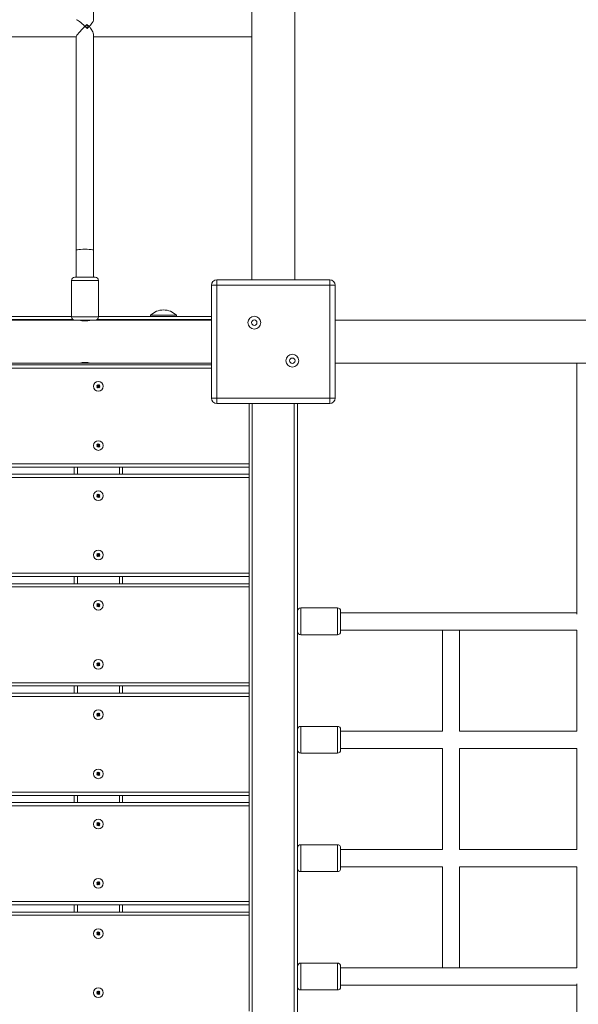
# Model space of a CAD drawing. Units: millimetres. Extents: x 1778 to 15273, y 532 to 12076.
# Drawn here: x 8670 to 9189, y 4284 to 5199 of the extents above; entities that cross this region are included whole.
import ezdxf

# ---------------------------------------------------------------- set-up
doc = ezdxf.new("R2010")
doc.units = ezdxf.units.MM
doc.header["$LTSCALE"] = 65
doc.header["$PDSIZE"] = -1
doc.layers.add('TIPTAP', color=6, linetype='Continuous')
doc.layers.add('TIPTAP_DIM', color=9, linetype='Continuous')
doc.dimstyles.new('tip', dxfattribs={"dimscale": 100, "dimtxt": 1, "dimasz": 1, "dimexe": 1, "dimexo": 1, "dimgap": 1, "dimtad": 1, "dimdec": 0, "dimtxsty": 'Standard', "dimblk": 'OBLIQUE', "dimcen": 2.5, "dimdle": 1, "dimadec": 0, "dimazin": 0, "dimtfac": 1, "dimtdec": 0, "dimtmove": 0, "dimatfit": 3, "dimldrblk": 'OBLIQUE', "dimfxl": 0, "dimarcsym": 0})

# ---------------------------------------------------------------- blocks, each defined once
blk = doc.blocks.new('_Oblique')
at = {"color": 0, "linetype": 'ByBlock', "lineweight": -2}
blk.add_line((-0.5, -0.5), (0.5, 0.5), dxfattribs=at)
blk = doc.blocks.new('_D_1')
at = {"layer": 'Defpoints', "color": 0, "linetype": 'Continuous'}
for p in [(11884.91, 11976.36), (1979.63, 2061.99), (8472.01, 2061.99)]:
    blk.add_point(p, dxfattribs=at)
at = {"layer": 'TIPTAP_DIM', "color": 0, "linetype": 'ByBlock', "lineweight": -2}
for p, q in [((1979.63, 12076.36), (1979.63, 1961.99)), ((2079.63, 11976.36), (1879.63, 11976.36)), ((2079.63, 2061.99), (1879.63, 2061.99))]:
    blk.add_line(p, q, dxfattribs=at)
at = {"layer": 'TIPTAP_DIM', "color": 0, "linetype": 'Continuous', "lineweight": -2, "xscale": 100, "yscale": 100, "zscale": 100}
for p, rotation in [((1979.63, 11976.36), 90), ((1979.63, 2061.99), 270)]:
    blk.add_blockref('_Oblique', p, dxfattribs=dict(at, rotation=rotation))
at = {"layer": 'TIPTAP_DIM', "color": 0, "linetype": 'Continuous', "lineweight": 0, "insert": (1779.63, 7019.18), "char_height": 100, "attachment_point": 2, "rotation": 90}
blk.add_mtext('9914', dxfattribs=at)
blk = doc.blocks.new('RS310 P_Top')
at = {"layer": 'TIPTAP', "linetype": 'Continuous', "lineweight": 15}
for p, q in [((-8516.35, 897.52), (-8516.35, -679.93)), ((-8476.35, -679.93), (-8476.35, 897.52)), ((-8663.35, -438.69), (-8663.35, -91.61)), ((-9163.35, -454.2), (-8679.35, -454.2)), ((-8679.35, -454), (-8679.35, -652.43)), ((-8663.35, -652.43), (-8663.35, -452.2)), ((-8679.35, -652.43), (-8679.35, -677.43)), ((-8663.35, -677.43), (-8663.35, -652.43)), ((-8683.85, -680.43), (-8683.85, -714.43)), ((-8683.85, -680.43), (-8658.85, -680.43)), ((-8680.85, -677.43), (-8661.85, -677.43)), ((-8658.85, -714.43), (-8658.85, -680.43)), ((-8548.85, -684.93), (-8553.85, -684.93)), ((-8553.85, -789.93), (-8553.85, -684.93)), ((-8548.85, -684.93), (-8548.85, -679.93)), ((-8548.85, -679.93), (-8443.85, -679.93)), ((-8443.85, -684.93), (-8548.85, -684.93)), ((-8548.85, -684.93), (-8548.85, -789.93)), ((-8443.85, -679.93), (-8443.85, -684.93)), ((-8438.85, -684.93), (-8443.85, -684.93)), ((-8443.85, -789.93), (-8443.85, -684.93)), ((-8438.85, -684.93), (-8438.85, -789.93)), ((-8610.35, -712.93), (-8610.35, -713.93)), ((-8610.35, -712.93), (-8586.36, -712.93)), ((-8586.36, -712.93), (-8586.35, -712.93)), ((-8586.35, -713.93), (-8586.35, -712.93)), ((-8680.85, -717.43), (-9161.85, -717.43)), ((-8682.51, -716.93), (-9160.2, -716.93)), ((-9158.85, -713.93), (-8683.85, -713.93)), ((-8683.85, -714.43), (-8658.85, -714.43)), ((-8680.85, -717.43), (-8661.85, -717.43)), ((-8553.85, -717.43), (-8661.85, -717.43)), ((-8553.85, -716.93), (-8660.2, -716.93)), ((-8658.85, -713.93), (-8553.85, -713.93)), ((-6473.85, -717.43), (-8438.85, -717.43)), ((-9288.85, -758.93), (-8553.85, -758.93)), ((-9166.1, -757.43), (-8676.53, -757.43)), ((-8676.35, -757.43), (-8666.35, -757.43)), ((-8666.1, -757.43), (-8553.85, -757.43)), ((-8438.85, -757.43), (-6473.85, -757.43)), ((-8553.85, -761.93), (-9288.85, -761.93)), ((-8659.39, -777.44), (-8660.18, -778.06)), ((-8659.45, -777.93), (-8659.39, -777.44)), ((-8658.77, -778.23), (-8659.39, -777.44)), ((-8657.99, -777.61), (-8658.77, -778.23)), ((-8658.04, -778.09), (-8657.99, -777.61)), ((-8657.37, -778.39), (-8657.99, -777.61)), ((-8659.56, -778.85), (-8660.34, -779.47)), ((-8659.86, -779.52), (-8660.34, -779.47)), ((-8660.34, -779.47), (-8659.72, -780.25)), ((-8660.18, -778.06), (-8659.56, -778.85)), ((-8659.69, -778.12), (-8660.18, -778.06)), ((-8659.07, -778.9), (-8659.86, -779.52)), ((-8659.86, -779.52), (-8659.66, -779.76)), ((-8659.72, -780.25), (-8658.94, -779.63)), ((-8659.66, -779.76), (-8659.72, -780.25)), ((-8659.45, -777.93), (-8659.69, -778.12)), ((-8659.69, -778.12), (-8659.07, -778.9)), ((-8659.66, -779.76), (-8658.88, -779.14)), ((-8659.07, -778.9), (-8659.56, -778.85)), ((-8658.83, -778.71), (-8659.45, -777.93)), ((-8658.88, -779.14), (-8658.94, -779.63)), ((-8658.94, -779.63), (-8658.32, -780.42)), ((-8658.88, -779.14), (-8658.26, -779.93)), ((-8658.04, -778.09), (-8658.83, -778.71)), ((-8658.83, -778.71), (-8658.77, -778.23)), ((-8658.64, -778.95), (-8657.85, -778.33)), ((-8658.02, -779.74), (-8658.64, -778.95)), ((-8658.64, -778.95), (-8658.15, -779.01)), ((-8658.32, -780.42), (-8657.53, -779.8)), ((-8658.26, -779.93), (-8658.32, -780.42)), ((-8658.26, -779.93), (-8658.02, -779.74)), ((-8658.15, -779.01), (-8657.37, -778.39)), ((-8657.53, -779.8), (-8658.15, -779.01)), ((-8657.85, -778.33), (-8658.04, -778.09)), ((-8658.02, -779.74), (-8657.53, -779.8)), ((-8657.85, -778.33), (-8657.37, -778.39)), ((-8548.85, -789.93), (-8553.85, -789.93)), ((-8548.85, -789.93), (-8443.85, -789.93)), ((-8548.85, -789.93), (-8548.85, -794.93)), ((-8443.85, -794.93), (-8548.85, -794.93)), ((-8518.85, -850.93), (-8518.85, -794.93)), ((-8515.85, -794.93), (-8515.85, -1529.93)), ((-8476.85, -1529.93), (-8476.85, -794.93)), ((-8473.85, -794.93), (-8473.85, -1529.93)), ((-8443.85, -794.93), (-8443.85, -789.93)), ((-8438.85, -789.93), (-8443.85, -789.93)), ((-8659.39, -832.44), (-8660.18, -833.06)), ((-8659.45, -832.93), (-8659.39, -832.44)), ((-8658.77, -833.23), (-8659.39, -832.44)), ((-8657.99, -832.61), (-8658.77, -833.23)), ((-8658.04, -833.09), (-8657.99, -832.61)), ((-8657.37, -833.39), (-8657.99, -832.61)), ((-8659.56, -833.85), (-8660.34, -834.47)), ((-8659.86, -834.52), (-8660.34, -834.47)), ((-8660.34, -834.47), (-8659.72, -835.25)), ((-8660.18, -833.06), (-8659.56, -833.85)), ((-8659.69, -833.12), (-8660.18, -833.06)), ((-8659.07, -833.9), (-8659.86, -834.52)), ((-8659.86, -834.52), (-8659.66, -834.76)), ((-8659.72, -835.25), (-8658.94, -834.63)), ((-8659.66, -834.76), (-8659.72, -835.25)), ((-8659.45, -832.93), (-8659.69, -833.12)), ((-8659.69, -833.12), (-8659.07, -833.9)), ((-8659.66, -834.76), (-8658.88, -834.14)), ((-8659.07, -833.9), (-8659.56, -833.85)), ((-8658.83, -833.71), (-8659.45, -832.93)), ((-8658.88, -834.14), (-8658.94, -834.63)), ((-8658.94, -834.63), (-8658.32, -835.42)), ((-8658.88, -834.14), (-8658.26, -834.93)), ((-8658.04, -833.09), (-8658.83, -833.71)), ((-8658.83, -833.71), (-8658.77, -833.23)), ((-8658.64, -833.95), (-8657.85, -833.33)), ((-8658.02, -834.74), (-8658.64, -833.95)), ((-8658.64, -833.95), (-8658.15, -834.01)), ((-8658.32, -835.42), (-8657.53, -834.8)), ((-8658.26, -834.93), (-8658.32, -835.42)), ((-8658.26, -834.93), (-8658.02, -834.74)), ((-8658.15, -834.01), (-8657.37, -833.39)), ((-8657.53, -834.8), (-8658.15, -834.01)), ((-8657.85, -833.33), (-8658.04, -833.09)), ((-8658.02, -834.74), (-8657.53, -834.8)), ((-8657.85, -833.33), (-8657.37, -833.39)), ((-9323.85, -850.93), (-8518.85, -850.93)), ((-8518.85, -850.93), (-8518.85, -853.93)), ((-8518.85, -853.93), (-9323.85, -853.93)), ((-8681.35, -860.64), (-8681.35, -853.93)), ((-8678.35, -853.93), (-8678.35, -860.64)), ((-8639.35, -860.64), (-8639.35, -853.93)), ((-8636.35, -853.93), (-8636.35, -860.64)), ((-8518.85, -860.64), (-8518.85, -853.93)), ((-9323.85, -860.64), (-8518.85, -860.64)), ((-8518.85, -863.64), (-9323.85, -863.64)), ((-8518.85, -860.64), (-8518.85, -863.64)), ((-8518.85, -952.64), (-8518.85, -863.64)), ((-8659.56, -880.56), (-8660.34, -881.18)), ((-8660.34, -881.18), (-8659.72, -881.96)), ((-8659.86, -881.24), (-8660.34, -881.18)), ((-8659.39, -879.16), (-8660.18, -879.77)), ((-8660.18, -879.77), (-8659.56, -880.56)), ((-8659.69, -879.83), (-8660.18, -879.77)), ((-8659.07, -880.62), (-8659.86, -881.24)), ((-8659.86, -881.24), (-8659.66, -881.48)), ((-8659.72, -881.96), (-8658.94, -881.35)), ((-8659.66, -881.48), (-8659.72, -881.96)), ((-8659.45, -879.64), (-8659.69, -879.83)), ((-8659.69, -879.83), (-8659.07, -880.62)), ((-8659.66, -881.48), (-8658.88, -880.86)), ((-8659.07, -880.62), (-8659.56, -880.56)), ((-8659.45, -879.64), (-8659.39, -879.16)), ((-8658.83, -880.43), (-8659.45, -879.64)), ((-8658.77, -879.94), (-8659.39, -879.16)), ((-8658.88, -880.86), (-8658.94, -881.35)), ((-8658.94, -881.35), (-8658.32, -882.13)), ((-8658.88, -880.86), (-8658.26, -881.64)), ((-8658.04, -879.81), (-8658.83, -880.43)), ((-8658.83, -880.43), (-8658.77, -879.94)), ((-8657.99, -879.32), (-8658.77, -879.94)), ((-8658.64, -880.67), (-8657.85, -880.05)), ((-8658.02, -881.45), (-8658.64, -880.67)), ((-8658.64, -880.67), (-8658.15, -880.73)), ((-8658.32, -882.13), (-8657.53, -881.51)), ((-8658.26, -881.64), (-8658.32, -882.13)), ((-8658.26, -881.64), (-8658.02, -881.45)), ((-8658.15, -880.73), (-8657.37, -880.11)), ((-8657.53, -881.51), (-8658.15, -880.73)), ((-8658.04, -879.81), (-8657.99, -879.32)), ((-8657.85, -880.05), (-8658.04, -879.81)), ((-8658.02, -881.45), (-8657.53, -881.51)), ((-8657.37, -880.11), (-8657.99, -879.32)), ((-8657.85, -880.05), (-8657.37, -880.11)), ((-8659.56, -935.56), (-8660.34, -936.18)), ((-8659.86, -936.24), (-8660.34, -936.18)), ((-8660.34, -936.18), (-8659.72, -936.96)), ((-8659.39, -934.16), (-8660.18, -934.77)), ((-8660.18, -934.77), (-8659.56, -935.56)), ((-8659.69, -934.83), (-8660.18, -934.77)), ((-8659.07, -935.62), (-8659.86, -936.24)), ((-8659.86, -936.24), (-8659.66, -936.48)), ((-8659.72, -936.96), (-8658.94, -936.35)), ((-8659.66, -936.48), (-8659.72, -936.96)), ((-8659.45, -934.64), (-8659.69, -934.83)), ((-8659.69, -934.83), (-8659.07, -935.62)), ((-8659.66, -936.48), (-8658.88, -935.86)), ((-8659.07, -935.62), (-8659.56, -935.56)), ((-8659.45, -934.64), (-8659.39, -934.16)), ((-8658.83, -935.43), (-8659.45, -934.64)), ((-8658.77, -934.94), (-8659.39, -934.16)), ((-8658.88, -935.86), (-8658.94, -936.35)), ((-8658.94, -936.35), (-8658.32, -937.13)), ((-8658.88, -935.86), (-8658.26, -936.64)), ((-8658.04, -934.81), (-8658.83, -935.43)), ((-8658.83, -935.43), (-8658.77, -934.94)), ((-8657.99, -934.32), (-8658.77, -934.94)), ((-8658.64, -935.67), (-8657.85, -935.05)), ((-8658.02, -936.45), (-8658.64, -935.67)), ((-8658.64, -935.67), (-8658.15, -935.73)), ((-8658.32, -937.13), (-8657.53, -936.51)), ((-8658.26, -936.64), (-8658.32, -937.13)), ((-8658.26, -936.64), (-8658.02, -936.45)), ((-8658.15, -935.73), (-8657.37, -935.11)), ((-8657.53, -936.51), (-8658.15, -935.73)), ((-8658.04, -934.81), (-8657.99, -934.32)), ((-8657.85, -935.05), (-8658.04, -934.81)), ((-8658.02, -936.45), (-8657.53, -936.51)), ((-8657.37, -935.11), (-8657.99, -934.32)), ((-8657.85, -935.05), (-8657.37, -935.11)), ((-9179.61, -952.64), (-8518.85, -952.64)), ((-8518.85, -955.64), (-9179.61, -955.64)), ((-8681.35, -962.36), (-8681.35, -955.64)), ((-8678.35, -955.64), (-8678.35, -962.36)), ((-8639.35, -962.36), (-8639.35, -955.64)), ((-8636.35, -955.64), (-8636.35, -962.36)), ((-8518.85, -952.64), (-8518.85, -955.64)), ((-8518.85, -962.36), (-8518.85, -955.64)), ((-9179.61, -962.36), (-8518.85, -962.36)), ((-8518.85, -965.36), (-9179.61, -965.36)), ((-8518.85, -962.36), (-8518.85, -965.36)), ((-8518.85, -1054.36), (-8518.85, -965.36)), ((-8659.56, -982.27), (-8660.34, -982.89)), ((-8659.86, -982.95), (-8660.34, -982.89)), ((-8660.34, -982.89), (-8659.72, -983.68)), ((-8659.39, -980.87), (-8660.18, -981.49)), ((-8660.18, -981.49), (-8659.56, -982.27)), ((-8659.69, -981.55), (-8660.18, -981.49)), ((-8659.07, -982.33), (-8659.86, -982.95)), ((-8659.86, -982.95), (-8659.66, -983.19)), ((-8659.72, -983.68), (-8658.94, -983.06)), ((-8659.66, -983.19), (-8659.72, -983.68)), ((-8659.45, -981.36), (-8659.69, -981.55)), ((-8659.69, -981.55), (-8659.07, -982.33)), ((-8659.66, -983.19), (-8658.88, -982.57)), ((-8659.07, -982.33), (-8659.56, -982.27)), ((-8659.45, -981.36), (-8659.39, -980.87)), ((-8658.83, -982.14), (-8659.45, -981.36)), ((-8658.77, -981.66), (-8659.39, -980.87)), ((-8658.88, -982.57), (-8658.94, -983.06)), ((-8658.94, -983.06), (-8658.32, -983.84)), ((-8658.88, -982.57), (-8658.26, -983.36)), ((-8658.04, -981.52), (-8658.83, -982.14)), ((-8658.83, -982.14), (-8658.77, -981.66)), ((-8657.99, -981.04), (-8658.77, -981.66)), ((-8658.64, -982.38), (-8657.85, -981.76)), ((-8658.02, -983.17), (-8658.64, -982.38)), ((-8658.64, -982.38), (-8658.15, -982.44)), ((-8658.32, -983.84), (-8657.53, -983.23)), ((-8658.26, -983.36), (-8658.32, -983.84)), ((-8658.26, -983.36), (-8658.02, -983.17)), ((-8658.15, -982.44), (-8657.37, -981.82)), ((-8657.53, -983.23), (-8658.15, -982.44)), ((-8658.04, -981.52), (-8657.99, -981.04)), ((-8657.85, -981.76), (-8658.04, -981.52)), ((-8658.02, -983.17), (-8657.53, -983.23)), ((-8657.37, -981.82), (-8657.99, -981.04)), ((-8657.85, -981.76), (-8657.37, -981.82)), ((-8436.85, -984.93), (-8470.85, -984.93)), ((-8470.85, -984.93), (-8470.85, -1009.93)), ((-8436.85, -984.93), (-8436.85, -1009.93)), ((-8433.85, -987.93), (-8433.85, -1006.93)), ((-8214.35, -989.43), (-8433.85, -989.43)), ((-8433.85, -1005.43), (-8339.35, -1005.43)), ((-8339.35, -1005.43), (-8339.35, -1099.43)), ((-8339.35, -1005.43), (-8323.35, -1005.43)), ((-8323.35, -1005.43), (-8214.35, -1005.43)), ((-8323.35, -1099.43), (-8323.35, -1005.43)), ((-8214.35, -1005.43), (-8214.35, -1099.43)), ((-8470.85, -1009.93), (-8436.85, -1009.93)), ((-8659.56, -1037.27), (-8660.34, -1037.89)), ((-8660.34, -1037.89), (-8659.72, -1038.68)), ((-8659.86, -1037.95), (-8660.34, -1037.89)), ((-8659.39, -1035.87), (-8660.18, -1036.49)), ((-8660.18, -1036.49), (-8659.56, -1037.27)), ((-8659.69, -1036.55), (-8660.18, -1036.49)), ((-8659.07, -1037.33), (-8659.86, -1037.95)), ((-8659.86, -1037.95), (-8659.66, -1038.19)), ((-8659.72, -1038.68), (-8658.94, -1038.06)), ((-8659.66, -1038.19), (-8659.72, -1038.68)), ((-8659.45, -1036.36), (-8659.69, -1036.55)), ((-8659.69, -1036.55), (-8659.07, -1037.33)), ((-8659.66, -1038.19), (-8658.88, -1037.57)), ((-8659.07, -1037.33), (-8659.56, -1037.27)), ((-8659.45, -1036.36), (-8659.39, -1035.87)), ((-8658.83, -1037.14), (-8659.45, -1036.36)), ((-8658.77, -1036.66), (-8659.39, -1035.87)), ((-8658.88, -1037.57), (-8658.94, -1038.06)), ((-8658.94, -1038.06), (-8658.32, -1038.84)), ((-8658.88, -1037.57), (-8658.26, -1038.36)), ((-8658.04, -1036.52), (-8658.83, -1037.14)), ((-8658.83, -1037.14), (-8658.77, -1036.66)), ((-8657.99, -1036.04), (-8658.77, -1036.66)), ((-8658.64, -1037.38), (-8657.85, -1036.76)), ((-8658.02, -1038.17), (-8658.64, -1037.38)), ((-8658.64, -1037.38), (-8658.15, -1037.44)), ((-8658.32, -1038.84), (-8657.53, -1038.23)), ((-8658.26, -1038.36), (-8658.32, -1038.84)), ((-8658.26, -1038.36), (-8658.02, -1038.17)), ((-8658.15, -1037.44), (-8657.37, -1036.82)), ((-8657.53, -1038.23), (-8658.15, -1037.44)), ((-8658.04, -1036.52), (-8657.99, -1036.04)), ((-8657.85, -1036.76), (-8658.04, -1036.52)), ((-8658.02, -1038.17), (-8657.53, -1038.23)), ((-8657.37, -1036.82), (-8657.99, -1036.04)), ((-8657.85, -1036.76), (-8657.37, -1036.82)), ((-9179.61, -1054.36), (-8518.85, -1054.36)), ((-8518.85, -1057.36), (-9179.61, -1057.36)), ((-8681.35, -1064.07), (-8681.35, -1057.36)), ((-8678.35, -1057.36), (-8678.35, -1064.07)), ((-8639.35, -1064.07), (-8639.35, -1057.36)), ((-8636.35, -1057.36), (-8636.35, -1064.07)), ((-8518.85, -1054.36), (-8518.85, -1057.36)), ((-8518.85, -1064.07), (-8518.85, -1057.36)), ((-9179.61, -1064.07), (-8518.85, -1064.07)), ((-8518.85, -1067.07), (-9179.61, -1067.07)), ((-8518.85, -1064.07), (-8518.85, -1067.07)), ((-8518.85, -1156.07), (-8518.85, -1067.07)), ((-8659.56, -1083.99), (-8660.34, -1084.61)), ((-8659.86, -1084.67), (-8660.34, -1084.61)), ((-8660.34, -1084.61), (-8659.72, -1085.39)), ((-8659.39, -1082.58), (-8660.18, -1083.2)), ((-8660.18, -1083.2), (-8659.56, -1083.99)), ((-8659.69, -1083.26), (-8660.18, -1083.2)), ((-8659.07, -1084.05), (-8659.86, -1084.67)), ((-8659.86, -1084.67), (-8659.66, -1084.91)), ((-8659.72, -1085.39), (-8658.94, -1084.77)), ((-8659.66, -1084.91), (-8659.72, -1085.39)), ((-8659.45, -1083.07), (-8659.69, -1083.26)), ((-8659.69, -1083.26), (-8659.07, -1084.05)), ((-8659.66, -1084.91), (-8658.88, -1084.29)), ((-8659.07, -1084.05), (-8659.56, -1083.99)), ((-8659.45, -1083.07), (-8659.39, -1082.58)), ((-8658.83, -1083.86), (-8659.45, -1083.07)), ((-8658.77, -1083.37), (-8659.39, -1082.58)), ((-8658.88, -1084.29), (-8658.94, -1084.77)), ((-8658.94, -1084.77), (-8658.32, -1085.56)), ((-8658.88, -1084.29), (-8658.26, -1085.07)), ((-8658.04, -1083.24), (-8658.83, -1083.86)), ((-8658.83, -1083.86), (-8658.77, -1083.37)), ((-8657.99, -1082.75), (-8658.77, -1083.37)), ((-8658.64, -1084.1), (-8657.85, -1083.48)), ((-8658.02, -1084.88), (-8658.64, -1084.1)), ((-8658.64, -1084.1), (-8658.15, -1084.15)), ((-8658.32, -1085.56), (-8657.53, -1084.94)), ((-8658.26, -1085.07), (-8658.32, -1085.56)), ((-8658.26, -1085.07), (-8658.02, -1084.88)), ((-8658.15, -1084.15), (-8657.37, -1083.54)), ((-8657.53, -1084.94), (-8658.15, -1084.15)), ((-8658.04, -1083.24), (-8657.99, -1082.75)), ((-8657.85, -1083.48), (-8658.04, -1083.24)), ((-8658.02, -1084.88), (-8657.53, -1084.94)), ((-8657.37, -1083.54), (-8657.99, -1082.75)), ((-8657.85, -1083.48), (-8657.37, -1083.54)), ((-8436.85, -1094.93), (-8470.85, -1094.93)), ((-8470.85, -1094.93), (-8470.85, -1119.93)), ((-8436.85, -1094.93), (-8436.85, -1119.93)), ((-8433.85, -1097.93), (-8433.85, -1116.93)), ((-8339.35, -1099.43), (-8433.85, -1099.43)), ((-8214.35, -1099.43), (-8323.35, -1099.43)), ((-8433.85, -1115.43), (-8339.35, -1115.43)), ((-8339.35, -1115.43), (-8339.35, -1209.43)), ((-8323.35, -1115.43), (-8214.35, -1115.43)), ((-8323.35, -1209.43), (-8323.35, -1115.43)), ((-8214.35, -1115.43), (-8214.35, -1209.43)), ((-8470.85, -1119.93), (-8436.85, -1119.93)), ((-8659.56, -1138.99), (-8660.34, -1139.61)), ((-8660.34, -1139.61), (-8659.72, -1140.39)), ((-8659.86, -1139.67), (-8660.34, -1139.61)), ((-8659.39, -1137.58), (-8660.18, -1138.2)), ((-8660.18, -1138.2), (-8659.56, -1138.99)), ((-8659.69, -1138.26), (-8660.18, -1138.2)), ((-8659.07, -1139.05), (-8659.86, -1139.67)), ((-8659.86, -1139.67), (-8659.66, -1139.91)), ((-8659.72, -1140.39), (-8658.94, -1139.77)), ((-8659.66, -1139.91), (-8659.72, -1140.39)), ((-8659.45, -1138.07), (-8659.69, -1138.26)), ((-8659.69, -1138.26), (-8659.07, -1139.05)), ((-8659.66, -1139.91), (-8658.88, -1139.29)), ((-8659.07, -1139.05), (-8659.56, -1138.99)), ((-8659.45, -1138.07), (-8659.39, -1137.58)), ((-8658.83, -1138.86), (-8659.45, -1138.07)), ((-8658.77, -1138.37), (-8659.39, -1137.58)), ((-8658.88, -1139.29), (-8658.94, -1139.77)), ((-8658.94, -1139.77), (-8658.32, -1140.56)), ((-8658.88, -1139.29), (-8658.26, -1140.07)), ((-8658.04, -1138.24), (-8658.83, -1138.86)), ((-8658.83, -1138.86), (-8658.77, -1138.37)), ((-8657.99, -1137.75), (-8658.77, -1138.37)), ((-8658.64, -1139.1), (-8657.85, -1138.48)), ((-8658.02, -1139.88), (-8658.64, -1139.1)), ((-8658.64, -1139.1), (-8658.15, -1139.15)), ((-8658.32, -1140.56), (-8657.53, -1139.94)), ((-8658.26, -1140.07), (-8658.32, -1140.56)), ((-8658.26, -1140.07), (-8658.02, -1139.88)), ((-8658.15, -1139.15), (-8657.37, -1138.54)), ((-8657.53, -1139.94), (-8658.15, -1139.15)), ((-8658.04, -1138.24), (-8657.99, -1137.75)), ((-8657.85, -1138.48), (-8658.04, -1138.24)), ((-8658.02, -1139.88), (-8657.53, -1139.94)), ((-8657.37, -1138.54), (-8657.99, -1137.75)), ((-8657.85, -1138.48), (-8657.37, -1138.54)), ((-9179.61, -1156.07), (-8518.85, -1156.07)), ((-8518.85, -1159.07), (-9179.61, -1159.07)), ((-8681.35, -1165.79), (-8681.35, -1159.07)), ((-8678.35, -1159.07), (-8678.35, -1165.79)), ((-8639.35, -1165.79), (-8639.35, -1159.07)), ((-8636.35, -1159.07), (-8636.35, -1165.79)), ((-8518.85, -1156.07), (-8518.85, -1159.07)), ((-8518.85, -1165.79), (-8518.85, -1159.07)), ((-9179.61, -1165.79), (-8518.85, -1165.79)), ((-8518.85, -1168.79), (-9179.61, -1168.79)), ((-8518.85, -1165.79), (-8518.85, -1168.79)), ((-8518.85, -1257.79), (-8518.85, -1168.79)), ((-8659.56, -1185.7), (-8660.34, -1186.32)), ((-8659.86, -1186.38), (-8660.34, -1186.32)), ((-8660.34, -1186.32), (-8659.72, -1187.11)), ((-8659.39, -1184.3), (-8660.18, -1184.92)), ((-8660.18, -1184.92), (-8659.56, -1185.7)), ((-8659.69, -1184.98), (-8660.18, -1184.92)), ((-8659.07, -1185.76), (-8659.86, -1186.38)), ((-8659.86, -1186.38), (-8659.66, -1186.62)), ((-8659.72, -1187.11), (-8658.94, -1186.49)), ((-8659.66, -1186.62), (-8659.72, -1187.11)), ((-8659.45, -1184.78), (-8659.69, -1184.98)), ((-8659.69, -1184.98), (-8659.07, -1185.76)), ((-8659.66, -1186.62), (-8658.88, -1186)), ((-8659.07, -1185.76), (-8659.56, -1185.7)), ((-8659.45, -1184.78), (-8659.39, -1184.3)), ((-8658.83, -1185.57), (-8659.45, -1184.78)), ((-8658.77, -1185.08), (-8659.39, -1184.3)), ((-8658.88, -1186), (-8658.94, -1186.49)), ((-8658.94, -1186.49), (-8658.32, -1187.27)), ((-8658.88, -1186), (-8658.26, -1186.79)), ((-8658.04, -1184.95), (-8658.83, -1185.57)), ((-8658.83, -1185.57), (-8658.77, -1185.08)), ((-8657.99, -1184.46), (-8658.77, -1185.08)), ((-8658.64, -1185.81), (-8657.85, -1185.19)), ((-8658.02, -1186.6), (-8658.64, -1185.81)), ((-8658.64, -1185.81), (-8658.15, -1185.87)), ((-8658.32, -1187.27), (-8657.53, -1186.65)), ((-8658.26, -1186.79), (-8658.32, -1187.27)), ((-8658.26, -1186.79), (-8658.02, -1186.6)), ((-8658.15, -1185.87), (-8657.37, -1185.25)), ((-8657.53, -1186.65), (-8658.15, -1185.87)), ((-8658.04, -1184.95), (-8657.99, -1184.46)), ((-8657.85, -1185.19), (-8658.04, -1184.95)), ((-8658.02, -1186.6), (-8657.53, -1186.65)), ((-8657.37, -1185.25), (-8657.99, -1184.46)), ((-8657.85, -1185.19), (-8657.37, -1185.25)), ((-8436.85, -1204.93), (-8470.85, -1204.93)), ((-8470.85, -1204.93), (-8470.85, -1229.93)), ((-8436.85, -1204.93), (-8436.85, -1229.93)), ((-8433.85, -1207.93), (-8433.85, -1226.93)), ((-8339.35, -1209.43), (-8433.85, -1209.43)), ((-8214.35, -1209.43), (-8323.35, -1209.43)), ((-8433.85, -1225.43), (-8339.35, -1225.43)), ((-8339.35, -1225.43), (-8339.35, -1319.43)), ((-8323.35, -1225.43), (-8214.35, -1225.43)), ((-8323.35, -1319.43), (-8323.35, -1225.43)), ((-8214.35, -1225.43), (-8214.35, -1319.43)), ((-8470.85, -1229.93), (-8436.85, -1229.93)), ((-8659.56, -1240.7), (-8660.34, -1241.32)), ((-8660.34, -1241.32), (-8659.72, -1242.11)), ((-8659.86, -1241.38), (-8660.34, -1241.32)), ((-8659.39, -1239.3), (-8660.18, -1239.92)), ((-8660.18, -1239.92), (-8659.56, -1240.7)), ((-8659.69, -1239.98), (-8660.18, -1239.92)), ((-8659.07, -1240.76), (-8659.86, -1241.38)), ((-8659.86, -1241.38), (-8659.66, -1241.62)), ((-8659.72, -1242.11), (-8658.94, -1241.49)), ((-8659.66, -1241.62), (-8659.72, -1242.11)), ((-8659.45, -1239.78), (-8659.69, -1239.98)), ((-8659.69, -1239.98), (-8659.07, -1240.76)), ((-8659.66, -1241.62), (-8658.88, -1241)), ((-8659.07, -1240.76), (-8659.56, -1240.7)), ((-8659.45, -1239.78), (-8659.39, -1239.3)), ((-8658.83, -1240.57), (-8659.45, -1239.78)), ((-8658.77, -1240.08), (-8659.39, -1239.3)), ((-8658.88, -1241), (-8658.94, -1241.49)), ((-8658.94, -1241.49), (-8658.32, -1242.27)), ((-8658.88, -1241), (-8658.26, -1241.79)), ((-8658.04, -1239.95), (-8658.83, -1240.57)), ((-8658.83, -1240.57), (-8658.77, -1240.08)), ((-8657.99, -1239.46), (-8658.77, -1240.08)), ((-8658.64, -1240.81), (-8657.85, -1240.19)), ((-8658.02, -1241.6), (-8658.64, -1240.81)), ((-8658.64, -1240.81), (-8658.15, -1240.87)), ((-8658.32, -1242.27), (-8657.53, -1241.65)), ((-8658.26, -1241.79), (-8658.32, -1242.27)), ((-8658.26, -1241.79), (-8658.02, -1241.6)), ((-8658.15, -1240.87), (-8657.37, -1240.25)), ((-8657.53, -1241.65), (-8658.15, -1240.87)), ((-8658.04, -1239.95), (-8657.99, -1239.46)), ((-8657.85, -1240.19), (-8658.04, -1239.95)), ((-8658.02, -1241.6), (-8657.53, -1241.65)), ((-8657.37, -1240.25), (-8657.99, -1239.46)), ((-8657.85, -1240.19), (-8657.37, -1240.25)), ((-9179.61, -1257.79), (-8518.85, -1257.79)), ((-8518.85, -1260.79), (-9179.61, -1260.79)), ((-8681.35, -1267.5), (-8681.35, -1260.79)), ((-8678.35, -1260.79), (-8678.35, -1267.5)), ((-8639.35, -1267.5), (-8639.35, -1260.79)), ((-8636.35, -1260.79), (-8636.35, -1267.5)), ((-8518.85, -1257.79), (-8518.85, -1260.79)), ((-8518.85, -1267.5), (-8518.85, -1260.79)), ((-9179.61, -1267.5), (-8518.85, -1267.5)), ((-8518.85, -1270.5), (-9179.61, -1270.5)), ((-8518.85, -1267.5), (-8518.85, -1270.5)), ((-8518.85, -1359.5), (-8518.85, -1270.5)), ((-8659.56, -1287.42), (-8660.34, -1288.04)), ((-8660.34, -1288.04), (-8659.72, -1288.82)), ((-8659.86, -1288.09), (-8660.34, -1288.04)), ((-8659.39, -1286.01), (-8660.18, -1286.63)), ((-8660.18, -1286.63), (-8659.56, -1287.42)), ((-8659.69, -1286.69), (-8660.18, -1286.63)), ((-8659.07, -1287.47), (-8659.86, -1288.09)), ((-8659.86, -1288.09), (-8659.66, -1288.34)), ((-8659.72, -1288.82), (-8658.94, -1288.2)), ((-8659.66, -1288.34), (-8659.72, -1288.82)), ((-8659.45, -1286.5), (-8659.69, -1286.69)), ((-8659.69, -1286.69), (-8659.07, -1287.47)), ((-8659.66, -1288.34), (-8658.88, -1287.72)), ((-8659.07, -1287.47), (-8659.56, -1287.42)), ((-8659.45, -1286.5), (-8659.39, -1286.01)), ((-8658.83, -1287.28), (-8659.45, -1286.5)), ((-8658.77, -1286.8), (-8659.39, -1286.01)), ((-8658.88, -1287.72), (-8658.94, -1288.2)), ((-8658.94, -1288.2), (-8658.32, -1288.99)), ((-8658.88, -1287.72), (-8658.26, -1288.5)), ((-8658.04, -1286.67), (-8658.83, -1287.28)), ((-8658.83, -1287.28), (-8658.77, -1286.8)), ((-8657.99, -1286.18), (-8658.77, -1286.8)), ((-8658.64, -1287.53), (-8657.85, -1286.91)), ((-8658.02, -1288.31), (-8658.64, -1287.53)), ((-8658.64, -1287.53), (-8658.15, -1287.58)), ((-8658.32, -1288.99), (-8657.53, -1288.37)), ((-8658.26, -1288.5), (-8658.32, -1288.99)), ((-8658.26, -1288.5), (-8658.02, -1288.31)), ((-8658.15, -1287.58), (-8657.37, -1286.96)), ((-8657.53, -1288.37), (-8658.15, -1287.58)), ((-8658.04, -1286.67), (-8657.99, -1286.18)), ((-8657.85, -1286.91), (-8658.04, -1286.67)), ((-8658.02, -1288.31), (-8657.53, -1288.37)), ((-8657.37, -1286.96), (-8657.99, -1286.18)), ((-8657.85, -1286.91), (-8657.37, -1286.96)), ((-8436.85, -1314.93), (-8470.85, -1314.93)), ((-8470.85, -1314.93), (-8470.85, -1339.93)), ((-8436.85, -1314.93), (-8436.85, -1339.93)), ((-8433.85, -1317.93), (-8433.85, -1336.93)), ((-8339.35, -1319.43), (-8433.85, -1319.43)), ((-8339.35, -1319.43), (-8323.35, -1319.43)), ((-8214.35, -1319.43), (-8323.35, -1319.43)), ((-8433.85, -1335.43), (-8214.35, -1335.43)), ((-8659.56, -1342.42), (-8660.34, -1343.04)), ((-8659.86, -1343.09), (-8660.34, -1343.04)), ((-8660.34, -1343.04), (-8659.72, -1343.82)), ((-8659.39, -1341.01), (-8660.18, -1341.63)), ((-8660.18, -1341.63), (-8659.56, -1342.42)), ((-8659.69, -1341.69), (-8660.18, -1341.63)), ((-8659.07, -1342.47), (-8659.86, -1343.09)), ((-8659.86, -1343.09), (-8659.66, -1343.34)), ((-8659.72, -1343.82), (-8658.94, -1343.2)), ((-8659.66, -1343.34), (-8659.72, -1343.82)), ((-8659.45, -1341.5), (-8659.69, -1341.69)), ((-8659.69, -1341.69), (-8659.07, -1342.47)), ((-8659.66, -1343.34), (-8658.88, -1342.72)), ((-8659.07, -1342.47), (-8659.56, -1342.42)), ((-8659.45, -1341.5), (-8659.39, -1341.01)), ((-8658.83, -1342.28), (-8659.45, -1341.5)), ((-8658.77, -1341.8), (-8659.39, -1341.01)), ((-8658.88, -1342.72), (-8658.94, -1343.2)), ((-8658.94, -1343.2), (-8658.32, -1343.99)), ((-8658.88, -1342.72), (-8658.26, -1343.5)), ((-8658.04, -1341.67), (-8658.83, -1342.28)), ((-8658.83, -1342.28), (-8658.77, -1341.8)), ((-8657.99, -1341.18), (-8658.77, -1341.8)), ((-8658.64, -1342.53), (-8657.85, -1341.91)), ((-8658.02, -1343.31), (-8658.64, -1342.53)), ((-8658.64, -1342.53), (-8658.15, -1342.58)), ((-8658.32, -1343.99), (-8657.53, -1343.37)), ((-8658.26, -1343.5), (-8658.32, -1343.99)), ((-8658.26, -1343.5), (-8658.02, -1343.31)), ((-8658.15, -1342.58), (-8657.37, -1341.96)), ((-8657.53, -1343.37), (-8658.15, -1342.58)), ((-8658.04, -1341.67), (-8657.99, -1341.18)), ((-8657.85, -1341.91), (-8658.04, -1341.67)), ((-8658.02, -1343.31), (-8657.53, -1343.37)), ((-8657.37, -1341.96), (-8657.99, -1341.18)), ((-8657.85, -1341.91), (-8657.37, -1341.96)), ((-8470.85, -1339.93), (-8436.85, -1339.93))]:
    blk.add_line(p, q, dxfattribs=at)
for centre, radius in [((-8514.03, -719.75), 6), ((-8514.03, -719.75), 2.5), ((-8478.68, -755.11), 6), ((-8478.68, -755.11), 2.5), ((-8658.85, -778.93), 4.5), ((-8658.85, -833.93), 4.5), ((-8658.85, -880.64), 4.5), ((-8658.85, -935.64), 4.5), ((-8658.85, -982.36), 4.5), ((-8658.85, -1037.36), 4.5), ((-8658.85, -1084.07), 4.5), ((-8658.85, -1139.07), 4.5), ((-8658.85, -1185.79), 4.5), ((-8658.85, -1240.79), 4.5), ((-8658.85, -1287.5), 4.5), ((-8658.85, -1342.5), 4.5)]:
    blk.add_circle(centre, radius, dxfattribs=at)
for centre, radius, start, end in [((-8680.85, -680.43), 3, 90, 180), ((-8661.85, -680.43), 3, 0, 90), ((-8548.85, -684.93), 5, 90, 180), ((-8443.85, -684.93), 5, 0, 90), ((-8598.35, -724.83), 16.9, 44.76027, 135.23973), ((-8680.85, -714.43), 3, 180, 270), ((-8661.85, -714.43), 3, 270, 0), ((-8671.35, -777.06), 20.32, 75.02767, 104.77099), ((-8548.85, -789.93), 5, 180, 270), ((-8443.85, -789.93), 5, 270, 0), ((-8470.85, -987.93), 3, 90, 180), ((-8436.85, -987.93), 3, 0, 90), ((-8470.85, -1006.93), 3, 180, 270), ((-8436.85, -1006.93), 3, 270, 0), ((-8470.85, -1097.93), 3, 90, 180), ((-8436.85, -1097.93), 3, 0, 90), ((-8470.85, -1116.93), 3, 180, 270), ((-8436.85, -1116.93), 3, 270, 0), ((-8470.85, -1207.93), 3, 90, 180), ((-8436.85, -1207.93), 3, 0, 90), ((-8470.85, -1226.93), 3, 180, 270), ((-8436.85, -1226.93), 3, 270, 0), ((-8470.85, -1317.93), 3, 90, 180), ((-8436.85, -1317.93), 3, 0, 90), ((-8470.85, -1336.93), 3, 180, 270), ((-8436.85, -1336.93), 3, 270, 0)]:
    blk.add_arc(centre, radius, start, end, dxfattribs=at)
for centre, major_axis, ratio, start_param, end_param in [((-8671.35, -446.2), (7.95, -7.95), 0.113466, 1.68378, 3.028609), ((-8671.35, -446.2), (7.95, 7.95), 0.113466, 1.457813, 3.028609), ((-8671.35, -446.2), (7.95, 7.95), 0.113466, 1.2202, 1.457813), ((-8671.35, -446.2), (7.95, -7.95), 0.113466, 1.417705, 1.68378), ((-8671.35, -446.2), (0, 8), 0.263158, 4.672281, 5.175969), ((-8671.35, -652.43), (8, 0), 0.113466, 0, 3.141593)]:
    blk.add_ellipse(centre, major_axis=major_axis, ratio=ratio, start_param=start_param, end_param=end_param, dxfattribs=at)
for points, knots in [([(-8663.44, -438.69), (-8663.42, -438.81), (-8663.39, -439.08), (-8663.79, -439.86), (-8664.43, -440.93), (-8665.45, -442.32), (-8666.45, -443.5), (-8667.03, -444.25), (-8667.14, -444.43), (-8667.19, -444.57), (-8667.19, -444.68), (-8667.14, -444.85), (-8666.81, -445.35), (-8666.01, -446.32), (-8664.97, -447.82), (-8663.95, -449.7), (-8663.33, -451.28), (-8663.41, -452.03), (-8663.43, -452.2)], [0, 0, 0, 0, 0.06436, 0.150356, 0.238732, 0.360307, 0.485335, 0.503073, 0.513306, 0.519563, 0.524434, 0.529296, 0.543394, 0.608102, 0.710177, 0.815349, 0.957267, 1, 1, 1, 1]), ([(-8669.25, -446.52), (-8669.02, -446.28), (-8668.63, -445.88), (-8668.13, -445.3), (-8667.79, -444.95), (-8667.71, -444.65), (-8667.74, -444.5), (-8667.94, -444.15), (-8668.53, -443.53), (-8669.11, -442.98), (-8669.47, -442.63)], [0, 0, 0, 0, 0.200056, 0.33436, 0.469099, 0.496498, 0.518113, 0.552467, 0.715855, 1, 1, 1, 1]), ([(-8663.35, -454.2), (-8662.92, -454.2), (-8659.63, -454.2), (-8653.84, -454.2), (-8646.21, -454.2), (-8639.31, -454.2), (-8632.49, -454.2), (-8625.82, -454.2), (-8619.38, -454.2), (-8613.64, -454.2), (-8608.54, -454.2), (-8603.87, -454.2), (-8599.46, -454.2), (-8595.11, -454.2), (-8588.03, -454.2), (-8578.44, -454.2), (-8566.82, -454.2), (-8555.91, -454.2), (-8546.55, -454.2), (-8538.56, -454.2), (-8531.78, -454.2), (-8525.66, -454.2), (-8520.5, -454.2), (-8517.63, -454.2), (-8516.35, -454.2)], [0, 0, 0, 0, 0.006414, 0.048171, 0.086607, 0.122068, 0.154828, 0.193982, 0.229182, 0.260626, 0.290258, 0.316251, 0.342007, 0.368117, 0.394568, 0.471429, 0.549935, 0.628346, 0.706307, 0.768486, 0.830634, 0.892702, 0.952498, 1, 1, 1, 1]), ([(-8666.1, -717.43), (-8666.16, -717.44), (-8666.27, -717.47), (-8667.14, -717.69), (-8668.44, -717.93), (-8670.09, -718.12), (-8671.87, -718.15), (-8673.57, -718.03), (-8675.03, -717.8), (-8676.08, -717.57), (-8676.61, -717.43), (-8676.55, -717.44), (-8676.53, -717.45)], [0, 0, 0, 0, 0.104907, 0.209733, 0.316688, 0.425381, 0.531666, 0.635114, 0.739726, 0.847631, 0.955942, 1, 1, 1, 1]), ([(-8214.35, -757.43), (-8214.35, -757.73), (-8214.35, -758.92), (-8214.35, -762.54), (-8214.35, -768.67), (-8214.35, -777.36), (-8214.35, -787.05), (-8214.35, -797.74), (-8214.35, -809.38), (-8214.35, -821.96), (-8214.35, -835.45), (-8214.35, -849.82), (-8214.35, -865.04), (-8214.35, -879.46), (-8214.35, -892.82), (-8214.35, -904.79), (-8214.35, -916.74), (-8214.35, -925.82), (-8214.35, -931.96), (-8214.35, -935.58), (-8214.35, -939.74), (-8214.35, -944.63), (-8214.35, -950.26), (-8214.35, -957.1), (-8214.35, -965.27), (-8214.35, -974.93), (-8214.35, -983.47), (-8214.35, -988.85), (-8214.35, -990.56)], [0, 0, 0, 0, 0.008531, 0.033583, 0.094312, 0.155042, 0.215773, 0.276505, 0.337236, 0.397968, 0.458699, 0.51943, 0.580162, 0.640893, 0.683408, 0.725926, 0.767632, 0.806205, 0.816898, 0.828215, 0.841727, 0.857462, 0.875418, 0.895593, 0.922216, 0.951913, 0.984677, 1, 1, 1, 1]), ([(-8214.35, -1334.29), (-8214.35, -1335.76), (-8214.35, -1340.62), (-8214.35, -1348.35), (-8214.35, -1357.16), (-8214.35, -1364.79), (-8214.35, -1371.28), (-8214.35, -1378.97), (-8214.35, -1388.23), (-8214.35, -1400.08), (-8214.35, -1412.51), (-8214.35, -1425.35), (-8214.35, -1439.31), (-8214.35, -1454.17), (-8214.35, -1469.68), (-8214.35, -1484.36), (-8214.35, -1498.16), (-8214.35, -1511.07), (-8214.35, -1523.05), (-8214.35, -1534.08), (-8214.35, -1544.13), (-8214.35, -1553.18), (-8214.35, -1559.49), (-8214.35, -1563.67), (-8214.35, -1565.8), (-8214.35, -1567), (-8214.35, -1567.43)], [0, 0, 0, 0, 0.0130993, 0.0433918, 0.0703892, 0.0940856, 0.1144771, 0.131561, 0.1672373, 0.2038228, 0.2482958, 0.292833, 0.3373676, 0.3980932, 0.4588186, 0.519545, 0.5802729, 0.6410014, 0.7017297, 0.7624575, 0.8231851, 0.883913, 0.9446411, 0.9663314, 0.9880218, 1, 1, 1, 1])]:
    blk.add_open_spline(points, degree=3, knots=knots, dxfattribs=at)

msp = doc.modelspace()

# ---------------------------------------------------------------- block references
msp.add_blockref('RS310 P_Top', (17402.27, 5637.33))

# ---------------------------------------------------------------- dimensions: what is measured, and where the dimension line sits
at = {"layer": 'TIPTAP_DIM', "linetype": 'Continuous', "lineweight": 0}
dim = msp.add_linear_dim(base=(1979.63, 2061.99), p1=(11884.91, 11976.36), p2=(8472.01, 2061.99), angle=90, dimstyle='tip', dxfattribs=at)
dim.commit()
dim.dimension.update_dxf_attribs({"geometry": '_D_1', "text_midpoint": (1979.63, 7019.18), "dimtype": 160})

doc.saveas('drawing.dxf')
